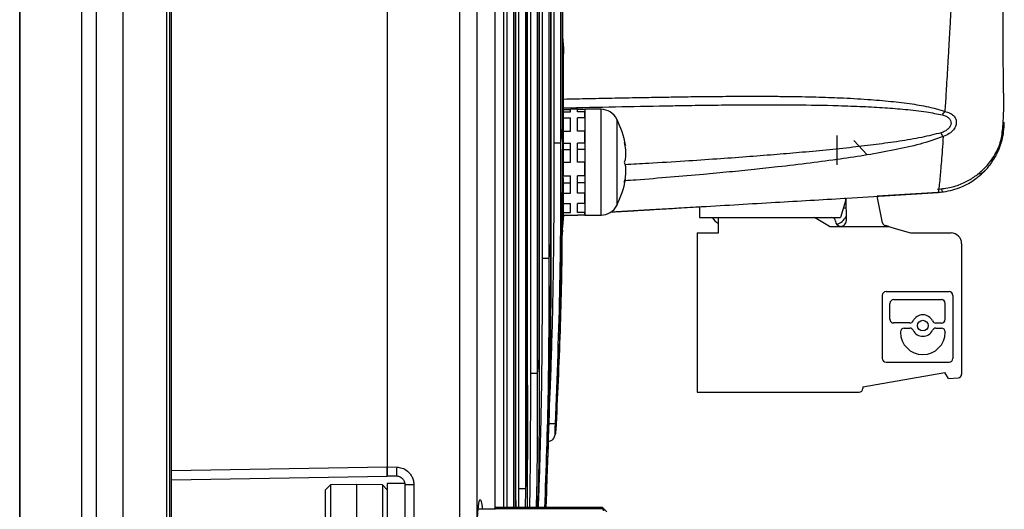
# Model space of a CAD drawing. Extents: x 3 to 428, y 4 to 275.
# Drawn here: x 224 to 249, y 116 to 128 of the extents above; entities that cross this region are included whole.
import ezdxf

# ---------------------------------------------------------------- set-up
doc = ezdxf.new("R2010")
doc.units = 0
doc.linetypes.add('SLD-SOLID', pattern=[0])
doc.layers.get('0').update_dxf_attribs({"linetype": 'CONTINUOUS'})

msp = doc.modelspace()

# ---------------------------------------------------------------- linework, layer by layer
at = {"color": 7, "linetype": 'SLD-SOLID'}
for p, q in [((224.435, 105.09), (224.435, 195.303)), ((224.445, 105.09), (224.445, 195.303)), ((225.978, 105.09), (225.978, 195.303)), ((226.34, 105.09), (226.34, 195.303)), ((226.995, 195.303), (226.995, 105.09)), ((228.089, 105.09), (228.089, 195.303)), ((228.151, 195.303), (228.151, 105.09)), ((228.199, 105.089), (228.199, 195.304)), ((235.349, 148.43), (235.349, 108.489)), ((235.777, 148.423), (235.777, 108.489)), ((236.74, 115.654), (236.74, 144.86)), ((237.032, 116.499), (237.032, 144.86)), ((237.324, 119.358), (237.324, 144.86)), ((237.615, 122.218), (237.615, 144.86)), ((237.907, 125.078), (237.907, 144.86)), ((233.557, 140.361), (233.557, 116.655)), ((233.557, 140.353), (233.557, 116.663)), ((237.932, 124.994), (237.932, 126.912)), ((240.446, 125.622), (240.467, 125.623)), ((237.932, 125.533), (238.107, 125.533)), ((237.932, 125.471), (238.107, 125.471)), ((238.282, 125.535), (238.107, 125.535)), ((238.107, 125.471), (238.107, 125.535)), ((238.282, 125.471), (238.282, 125.535)), ((238.457, 125.533), (238.282, 125.533)), ((238.457, 125.471), (238.282, 125.471)), ((238.862, 125.535), (238.457, 125.535)), ((238.457, 125.535), (238.457, 122.91)), ((238.457, 125.323), (238.457, 125.471)), ((237.932, 125.323), (238.107, 125.323)), ((238.107, 124.994), (238.107, 125.323)), ((238.457, 125.323), (238.282, 125.323)), ((238.282, 124.994), (238.282, 125.323)), ((248.87, 125.218), (248.87, 125.218)), ((237.868, 124.696), (237.907, 125.078)), ((237.932, 124.994), (238.107, 124.994)), ((237.932, 124.693), (237.932, 124.994)), ((238.457, 124.994), (238.282, 124.994)), ((238.457, 124.693), (238.457, 124.994)), ((244.718, 124.161), (244.718, 124.883)), ((237.932, 124.222), (237.932, 124.693)), ((237.932, 124.693), (238.107, 124.693)), ((238.107, 124.222), (238.107, 124.693)), ((238.457, 124.693), (238.282, 124.693)), ((238.282, 124.222), (238.282, 124.693)), ((245.466, 124.404), (245.134, 124.763)), ((237.932, 124.536), (238.107, 124.536)), ((238.457, 124.536), (238.282, 124.536)), ((237.932, 124.222), (238.107, 124.222)), ((237.932, 123.883), (237.932, 124.222)), ((238.457, 124.222), (238.282, 124.222)), ((238.457, 123.883), (238.457, 124.222)), ((244.669, 124.274), (244.669, 124.292)), ((237.932, 123.883), (238.107, 123.883)), ((238.107, 123.451), (238.107, 123.883)), ((238.457, 123.883), (238.282, 123.883)), ((238.282, 123.451), (238.282, 123.883)), ((248.37, 123.991), (248.37, 123.991)), ((237.919, 123.694), (237.932, 123.675)), ((237.932, 123.708), (238.107, 123.708)), ((237.932, 123.451), (237.932, 123.708)), ((238.457, 123.708), (238.282, 123.708)), ((237.932, 123.451), (238.107, 123.451)), ((237.932, 123.202), (237.932, 123.451)), ((238.457, 123.451), (238.282, 123.451)), ((238.457, 123.202), (238.457, 123.451)), ((244.959, 123.331), (247.225, 123.467)), ((247.225, 123.467), (245.716, 123.377)), ((247.225, 123.467), (247.224, 123.468)), ((237.932, 123.202), (238.107, 123.202)), ((237.932, 122.974), (237.932, 123.202)), ((238.107, 122.974), (238.107, 123.202)), ((238.457, 123.202), (238.282, 123.202)), ((238.282, 122.974), (238.282, 123.202)), ((244.937, 123.286), (244.805, 122.849)), ((244.904, 123.328), (244.938, 123.33)), ((244.937, 123.286), (244.937, 123.33)), ((244.941, 123.33), (244.943, 122.767)), ((245.844, 122.722), (245.716, 123.377)), ((237.932, 122.974), (238.107, 122.974)), ((237.932, 122.912), (237.932, 122.974)), ((237.932, 122.912), (238.107, 122.912)), ((238.107, 122.91), (238.107, 122.912)), ((238.107, 122.91), (238.282, 122.91)), ((238.457, 122.974), (238.282, 122.974)), ((238.457, 122.912), (238.282, 122.912)), ((238.282, 122.91), (238.282, 122.912)), ((238.457, 122.912), (238.457, 122.974)), ((238.457, 122.91), (238.862, 122.91)), ((240.21, 123.052), (239.093, 122.985)), ((241.305, 123.117), (241.305, 122.849)), ((241.305, 122.849), (244.805, 122.849)), ((241.774, 122.468), (241.774, 122.849)), ((244.535, 122.63), (244.156, 122.849)), ((237.904, 122.521), (237.892, 122.407)), ((237.904, 122.522), (237.902, 122.556)), ((241.249, 122.468), (241.249, 118.517)), ((241.249, 122.468), (241.774, 122.468)), ((244.535, 122.63), (246.001, 122.63)), ((246.001, 122.63), (245.914, 122.649)), ((246.542, 122.468), (247.549, 122.468)), ((237.576, 121.837), (237.615, 122.218)), ((247.811, 122.205), (247.811, 118.961)), ((245.935, 121.011), (247.5, 121.011)), ((245.842, 120.919), (245.842, 119.354)), ((246.032, 120.325), (246.032, 120.72)), ((246.124, 120.812), (247.311, 120.812)), ((247.403, 120.325), (247.403, 120.72)), ((247.592, 120.919), (247.592, 119.354)), ((246.525, 120.233), (246.124, 120.233)), ((247.171, 120.233), (247.311, 120.233)), ((246.293, 120.012), (246.293, 120.005)), ((246.385, 120.104), (246.525, 120.104)), ((247.171, 120.104), (247.311, 120.104)), ((247.403, 120.012), (247.403, 120.005)), ((237.284, 118.977), (237.323, 119.358)), ((245.935, 119.261), (247.5, 119.261)), ((245.361, 118.649), (247.397, 119.008)), ((247.483, 118.859), (247.397, 119.008)), ((247.483, 118.859), (247.723, 118.869)), ((241.249, 118.517), (245.269, 118.517)), ((245.361, 118.649), (245.361, 118.61)), ((233.557, 116.663), (233.791, 116.656)), ((233.557, 116.436), (233.557, 116.655)), ((228.199, 116.342), (233.557, 116.436)), ((233.557, 116.444), (233.782, 116.438)), ((233.557, 116.436), (233.732, 116.439)), ((236.992, 116.117), (237.031, 116.499)), ((237.031, 116.499), (237.026, 115.64)), ((232.146, 116.214), (232.026, 116.094)), ((232.026, 114.714), (232.026, 116.094)), ((232.792, 116.225), (232.146, 116.214)), ((232.146, 116.214), (232.146, 114.716)), ((233.437, 116.214), (232.792, 116.225)), ((232.792, 116.225), (232.792, 114.716)), ((233.557, 116.094), (233.437, 116.214)), ((233.437, 116.214), (233.437, 114.716)), ((233.995, 116.247), (233.557, 116.247)), ((233.557, 116.247), (233.557, 115.793)), ((233.995, 116.219), (233.995, 109.668)), ((234.217, 116.219), (234.217, 109.668)), ((233.557, 115.793), (233.557, 114.042)), ((233.995, 115.793), (233.995, 113.14)), ((236.226, 115.612), (235.809, 115.612)), ((235.913, 115.658), (235.917, 115.612)), ((238.893, 115.654), (236.226, 115.654)), ((238.893, 115.654), (236.226, 115.654)), ((236.226, 115.654), (236.226, 115.639)), ((238.893, 115.654), (236.226, 115.654)), ((236.226, 115.654), (236.226, 115.654)), ((236.226, 115.654), (236.226, 115.654)), ((238.893, 115.639), (236.226, 115.639)), ((236.226, 115.639), (236.226, 115.638)), ((238.907, 115.639), (236.226, 115.639)), ((238.893, 115.638), (236.226, 115.638)), ((236.226, 115.638), (236.226, 115.637)), ((238.893, 115.637), (236.226, 115.637)), ((236.226, 115.637), (236.226, 115.62)), ((236.226, 115.62), (236.226, 115.606)), ((238.907, 115.62), (236.226, 115.62)), ((238.893, 115.655), (237.494, 115.655)), ((238.893, 115.654), (238.893, 115.654)), ((238.893, 115.638), (238.893, 115.637)), ((239.004, 115.545), (238.936, 115.613))]:
    msp.add_line(p, q, dxfattribs=at)
at = {"color": 8, "linetype": 'SLD-SOLID'}
for p, q in [((236.235, 115.654), (236.235, 144.86)), ((236.453, 115.654), (236.453, 144.86)), ((236.526, 144.86), (236.526, 115.654)), ((236.7, 115.654), (236.7, 144.86)), ((236.739, 144.86), (236.739, 115.654)), ((236.745, 115.829), (236.745, 144.86)), ((236.818, 144.86), (236.818, 116.117)), ((236.992, 116.117), (236.992, 144.86)), ((237.031, 144.86), (237.031, 116.499)), ((237.037, 118.689), (237.037, 144.86)), ((237.11, 144.86), (237.11, 118.977)), ((237.284, 118.977), (237.284, 144.86)), ((237.323, 144.86), (237.323, 119.358)), ((237.328, 121.548), (237.328, 144.86)), ((237.402, 144.86), (237.402, 121.837)), ((237.576, 121.837), (237.576, 144.86)), ((237.615, 144.86), (237.615, 122.218)), ((237.62, 124.408), (237.62, 144.86)), ((237.693, 144.86), (237.693, 124.696)), ((237.868, 124.696), (237.868, 144.86)), ((237.907, 144.86), (237.907, 125.078)), ((238.862, 124.222), (238.862, 125.535)), ((239.253, 125.294), (239.253, 124.222)), ((237.907, 125.078), (237.907, 125.078)), ((237.907, 124.22), (237.932, 124.22)), ((238.862, 122.91), (238.862, 124.222)), ((239.253, 124.222), (239.253, 123.151)), ((237.936, 122.915), (237.936, 122.921)), ((244.878, 123.089), (244.942, 123.089)), ((237.897, 122.566), (237.904, 122.521)), ((237.615, 122.218), (237.615, 122.218)), ((237.323, 119.358), (237.323, 119.358)), ((233.557, 116.655), (228.199, 116.561)), ((237.031, 116.499), (237.031, 116.499)), ((236.818, 116.117), (236.817, 115.638)), ((236.99, 115.638), (236.992, 116.117)), ((236.745, 115.829), (236.745, 115.638))]:
    msp.add_line(p, q, dxfattribs=at)
at = {"color": 7, "linetype": 'SLD-SOLID', "flags": 128}
msp.add_lwpolyline([(246.001, 122.63), (246.053, 122.614), (246.216, 122.565), (246.542, 122.468)], dxfattribs=at)
at = {"color": 7, "linetype": 'SLD-SOLID'}
msp.add_circle((246.848, 120.168), 0.133, dxfattribs=at)
for centre, radius, start, end in [((238.862, 125.097), 0.438, 26.7076, 90), ((237.123, 124.222), 2.384, 10.2038, 26.7076), ((237.123, 124.222), 2.384, 333.2924, 349.8063), ((237.67, 123.163), 0.263, 331.9741, 0), ((238.862, 123.347), 0.438, 270, 333.2924), ((241.984, 123.089), 0.438, 213.367, 241.3146), ((244.589, 122.756), 0.0922, 1.2111, 90), ((244.812, 122.761), 0.131, 181.2111, 270), ((244.565, 123.089), 0.437, 289.5917, 329.8214), ((244.812, 122.761), 0.131, 270, 2.4997), ((245.935, 122.739), 0.0922, 191.034, 257.2665), ((247.549, 122.205), 0.262, 0, 90), ((245.935, 120.919), 0.0922, 90, 180), ((247.5, 120.919), 0.0922, 0, 90), ((246.124, 120.72), 0.0922, 90, 179.9981), ((247.311, 120.72), 0.0922, 0, 90), ((246.124, 120.325), 0.0922, 179.9981, 270), ((246.525, 120.325), 0.0922, 270, 334.1151), ((246.848, 120.168), 0.266, 25.8849, 154.1151), ((247.171, 120.325), 0.0922, 205.8849, 270), ((247.311, 120.325), 0.0922, 270, 0), ((246.385, 120.012), 0.0922, 90, 180), ((246.848, 120.005), 0.555, 180, 0), ((246.525, 120.012), 0.0922, 25.8849, 90), ((246.848, 120.168), 0.266, 205.8849, 334.1151), ((247.171, 120.012), 0.0922, 90, 154.1151), ((247.311, 120.012), 0.0922, 0.0019, 90), ((245.935, 119.354), 0.0922, 180, 270), ((247.5, 119.354), 0.0922, 270, 0), ((247.719, 118.961), 0.0922, 272.5, 0), ((245.269, 118.61), 0.0922, 270, 0)]:
    msp.add_arc(centre, radius, start, end, dxfattribs=at)
for points, knots in [([(247.21, 123.552), (247.324, 123.564), (247.546, 123.588), (247.851, 123.697), (248.11, 123.842), (248.317, 124.006), (248.472, 124.17), (248.583, 124.32), (248.659, 124.447), (248.704, 124.536), (248.732, 124.6), (248.756, 124.665), (248.79, 124.779), (248.819, 124.933), (248.837, 125.111), (248.848, 125.299), (248.855, 125.5), (248.859, 125.686), (248.859, 125.842), (248.852, 125.957), (248.85, 126.16), (248.846, 126.465), (248.844, 126.814), (248.843, 127.16), (248.843, 127.469), (248.842, 127.813), (248.842, 128.055), (248.842, 128.18)], [0, 0, 0, 0, 0.052022, 0.101479, 0.146929, 0.187309, 0.221967, 0.250603, 0.273158, 0.289818, 0.29716, 0.304804, 0.322239, 0.361458, 0.415342, 0.465324, 0.508289, 0.557928, 0.590262, 0.617613, 0.66069, 0.720316, 0.796657, 0.84118, 0.889927, 0.942897, 1, 1, 1, 1]), ([(247.549, 128.149), (247.547, 128.108), (247.542, 128.022), (247.535, 127.884), (247.527, 127.731), (247.517, 127.563), (247.507, 127.38), (247.496, 127.184), (247.485, 126.973), (247.469, 126.694), (247.45, 126.38), (247.431, 126.064), (247.415, 125.802), (247.403, 125.626), (247.397, 125.525), (247.395, 125.497), (247.394, 125.489), (247.394, 125.486), (247.394, 125.485)], [0, 0, 0, 0, 0.043101, 0.09173, 0.145886, 0.20557, 0.270773, 0.341491, 0.417718, 0.499466, 0.648209, 0.770886, 0.86744, 0.963186, 0.988962, 0.996323, 0.998622, 1, 1, 1, 1]), ([(237.907, 127.311), (237.914, 127.248), (237.929, 127.115), (237.931, 126.982), (237.932, 126.912)], [0, 0, 0, 0, 0.465389, 1, 1, 1, 1]), ([(237.932, 125.79), (238.141, 125.794), (238.569, 125.803), (239.225, 125.817), (239.866, 125.829), (240.445, 125.839), (240.978, 125.848), (241.522, 125.855), (242.1, 125.859), (242.656, 125.861), (243.128, 125.859), (243.515, 125.855), (243.858, 125.85), (244.184, 125.842), (244.501, 125.832), (244.931, 125.816), (245.447, 125.787), (246.043, 125.738), (246.565, 125.674), (247.015, 125.598), (247.278, 125.52), (247.394, 125.485)], [0, 0, 0, 0, 0.065206, 0.133482, 0.204831, 0.265622, 0.314683, 0.371544, 0.436214, 0.495923, 0.546175, 0.5847, 0.617824, 0.654385, 0.68776, 0.717947, 0.790602, 0.852091, 0.908547, 0.959814, 1, 1, 1, 1]), ([(237.932, 125.57), (238.362, 125.58), (239.208, 125.599), (240.052, 125.615), (240.467, 125.623)], [0, 0, 0, 0, 0.507745, 1, 1, 1, 1]), ([(247.333, 125.395), (247.364, 125.386), (247.425, 125.368), (247.495, 125.32), (247.541, 125.26), (247.553, 125.187), (247.529, 125.112), (247.475, 125.044), (247.397, 124.988), (247.334, 124.966), (247.302, 124.954)], [0, 0, 0, 0, 0.131778, 0.255626, 0.377941, 0.498087, 0.618694, 0.742112, 0.867244, 1, 1, 1, 1]), ([(247.333, 125.395), (247.343, 125.408), (247.364, 125.435), (247.384, 125.468), (247.394, 125.485)], [0, 0, 0, 0, 0.491725, 1, 1, 1, 1]), ([(247.394, 125.485), (247.436, 125.472), (247.518, 125.447), (247.607, 125.385), (247.664, 125.311), (247.685, 125.226), (247.671, 125.128), (247.612, 125.023), (247.505, 124.922), (247.406, 124.881), (247.353, 124.858)], [0, 0, 0, 0, 0.13002, 0.254077, 0.360162, 0.463885, 0.575018, 0.702091, 0.839776, 1, 1, 1, 1]), ([(248.37, 123.99), (248.372, 123.992), (248.417, 124.035), (248.477, 124.108), (248.576, 124.237), (248.666, 124.387), (248.75, 124.566), (248.816, 124.768), (248.862, 124.991), (248.867, 125.137), (248.87, 125.214)], [0, 0, 0, 0, 0.003248, 0.070398, 0.162389, 0.279554, 0.421972, 0.5896, 0.782325, 1, 1, 1, 1]), ([(237.907, 125.078), (237.905, 124.264), (237.902, 122.633), (237.863, 120.182), (237.786, 118.546), (237.748, 117.726)], [0, 0, 0, 0, 0.331936, 0.665268, 1, 1, 1, 1]), ([(247.353, 124.858), (247.344, 124.873), (247.328, 124.902), (247.311, 124.937), (247.302, 124.954)], [0, 0, 0, 0, 0.508244, 1, 1, 1, 1]), ([(237.868, 124.696), (237.864, 124.696), (237.856, 124.696), (237.815, 124.696), (237.759, 124.696), (237.715, 124.696), (237.693, 124.696)], [0, 0, 0, 0, 0.249994, 0.499999, 0.749999, 1, 1, 1, 1]), ([(237.73, 117.727), (237.775, 118.883), (237.866, 121.205), (237.867, 123.529), (237.868, 124.696)], [0, 0, 0, 0, 0.497656, 1, 1, 1, 1]), ([(239.468, 124.644), (239.469, 124.642), (239.472, 124.635), (239.458, 124.668), (239.443, 124.705), (239.439, 124.715)], [0, 0, 0, 0, 0.196553, 0.781128, 1, 1, 1, 1]), ([(239.439, 124.715), (239.449, 124.656), (239.47, 124.538), (239.473, 124.376), (239.459, 124.275), (239.443, 124.234), (239.439, 124.222)], [0, 0, 0, 0, 0.298448, 0.597375, 0.890339, 1, 1, 1, 1]), ([(247.353, 124.858), (247.345, 124.746), (247.329, 124.524), (247.308, 124.245), (247.289, 124.012), (247.27, 123.796), (247.252, 123.615), (247.236, 123.49), (247.228, 123.475), (247.225, 123.467)], [0, 0, 0, 0, 0.132075, 0.259225, 0.381433, 0.49867, 0.668254, 0.835331, 1, 1, 1, 1]), ([(237.756, 117.916), (237.767, 118.121), (237.79, 118.561), (237.817, 119.201), (237.838, 119.803), (237.853, 120.304), (237.863, 120.716), (237.873, 121.133), (237.882, 121.638), (237.892, 122.301), (237.9, 123.111), (237.904, 123.877), (237.904, 124.372), (237.905, 124.549)], [0, 0, 0, 0, 0.092764, 0.198908, 0.289749, 0.365291, 0.425538, 0.475987, 0.553845, 0.653819, 0.775904, 0.920089, 1, 1, 1, 1]), ([(239.439, 124.222), (239.449, 124.189), (239.47, 124.121), (239.473, 123.967), (239.459, 123.83), (239.443, 123.751), (239.439, 123.73)], [0, 0, 0, 0, 0.298423, 0.597354, 0.890314, 1, 1, 1, 1]), ([(248.37, 123.99), (248.367, 123.988), (248.361, 123.982), (248.316, 123.936), (248.242, 123.87), (248.131, 123.783), (247.984, 123.688), (247.798, 123.597), (247.588, 123.522), (247.433, 123.494), (247.357, 123.481)], [0, 0, 0, 0, 0.096495, 0.198344, 0.311161, 0.431971, 0.572956, 0.714681, 0.859709, 1, 1, 1, 1]), ([(248.37, 123.992), (248.353, 123.977), (248.318, 123.948), (248.26, 123.927), (248.223, 123.928), (248.208, 123.928)], [0, 0, 0, 0, 0.375232, 0.750764, 1, 1, 1, 1]), ([(237.932, 123.493), (237.932, 123.541), (237.932, 123.643), (237.932, 123.763), (237.932, 123.837), (237.932, 123.84)], [0, 0, 0, 0, 0.454982, 0.976269, 1, 1, 1, 1]), ([(239.439, 123.73), (239.45, 123.757), (239.469, 123.801), (239.468, 123.801), (239.468, 123.8)], [0, 0, 0, 0, 0.597805, 1, 1, 1, 1]), ([(247.357, 123.481), (247.334, 123.478), (247.291, 123.472), (247.246, 123.469), (247.224, 123.468)], [0, 0, 0, 0, 0.503455, 1, 1, 1, 1]), ([(239.094, 122.985), (239.116, 122.987), (239.274, 122.996), (239.568, 123.014), (239.975, 123.038), (240.382, 123.063), (240.843, 123.09), (241.782, 123.145), (243.157, 123.225), (244.335, 123.295), (244.904, 123.328)], [0, 0, 0, 0, 0.01157, 0.081434, 0.151238, 0.220988, 0.290687, 0.388836, 0.704825, 1, 1, 1, 1]), ([(237.903, 122.549), (237.906, 122.579), (237.913, 122.64), (237.924, 122.753), (237.934, 122.846), (237.94, 122.902), (237.941, 122.915)], [0, 0, 0, 0, 0.301804, 0.604601, 0.908257, 1, 1, 1, 1]), ([(237.494, 115.655), (237.5, 115.779), (237.516, 116.125), (237.536, 116.661), (237.555, 117.23), (237.568, 117.704), (237.577, 118.094), (237.585, 118.488), (237.593, 118.965), (237.602, 119.592), (237.608, 120.358), (237.613, 121.158), (237.613, 121.703), (237.613, 121.946)], [0, 0, 0, 0, 0.059294, 0.165117, 0.255685, 0.330998, 0.391063, 0.44136, 0.518984, 0.61866, 0.740379, 0.884133, 1, 1, 1, 1]), ([(237.576, 121.837), (237.572, 121.837), (237.564, 121.837), (237.523, 121.837), (237.467, 121.837), (237.423, 121.837), (237.402, 121.837)], [0, 0, 0, 0, 0.250003, 0.500003, 0.750002, 1, 1, 1, 1]), ([(237.323, 119.358), (237.327, 118.269), (237.332, 117.029), (237.293, 115.79), (237.289, 115.64)], [0, 0, 0, 0, 0.878571, 1, 1, 1, 1]), ([(237.284, 118.977), (237.28, 118.977), (237.272, 118.977), (237.231, 118.977), (237.175, 118.977), (237.131, 118.977), (237.11, 118.977)], [0, 0, 0, 0, 0.250004, 0.500007, 0.749998, 1, 1, 1, 1]), ([(237.532, 117.299), (237.55, 117.299), (237.583, 117.299), (237.626, 117.315), (237.656, 117.334), (237.682, 117.358), (237.703, 117.391), (237.717, 117.435), (237.728, 117.506), (237.738, 117.618), (237.742, 117.692), (237.745, 117.732)], [0, 0, 0, 0, 0.083726, 0.152612, 0.208586, 0.255802, 0.339536, 0.422626, 0.660617, 0.817407, 1, 1, 1, 1]), ([(237.73, 117.727), (237.728, 117.727), (237.726, 117.727), (237.71, 117.728), (237.678, 117.73), (237.633, 117.732), (237.591, 117.734), (237.567, 117.735), (237.555, 117.736)], [0, 0, 0, 0, 0.137688, 0.269133, 0.505081, 0.735148, 0.864082, 1, 1, 1, 1]), ([(237.748, 117.726), (237.746, 117.692), (237.742, 117.623), (237.735, 117.535), (237.728, 117.477), (237.724, 117.457), (237.722, 117.478), (237.722, 117.536), (237.725, 117.624), (237.728, 117.693), (237.73, 117.727)], [0, 0, 0, 0, 0.125144, 0.250174, 0.375151, 0.500144, 0.625163, 0.750182, 0.875152, 1, 1, 1, 1]), ([(237.494, 115.655), (237.5, 115.779), (237.516, 116.125), (237.536, 116.661), (237.55, 117.085), (237.556, 117.288), (237.556, 117.301)], [0, 0, 0, 0, 0.226496, 0.630736, 0.976696, 1, 1, 1, 1]), ([(233.557, 116.663), (233.557, 116.655), (233.557, 116.636), (233.557, 116.601), (233.557, 116.554), (233.557, 116.509), (233.557, 116.476), (233.557, 116.45), (233.557, 116.446), (233.557, 116.444)], [0, 0, 0, 0, 0.062498, 0.166793, 0.312784, 0.500298, 0.643931, 0.775241, 1, 1, 1, 1]), ([(233.791, 116.656), (233.791, 116.628), (233.789, 116.57), (233.786, 116.498), (233.784, 116.448), (233.782, 116.441), (233.782, 116.438)], [0, 0, 0, 0, 0.250002, 0.499994, 0.749989, 1, 1, 1, 1]), ([(233.791, 116.656), (233.835, 116.651), (233.931, 116.64), (234.045, 116.575), (234.126, 116.493), (234.176, 116.411), (234.211, 116.319), (234.215, 116.252), (234.217, 116.219)], [0, 0, 0, 0, 0.193539, 0.427904, 0.566277, 0.704673, 0.852324, 1, 1, 1, 1]), ([(233.782, 116.438), (233.799, 116.436), (233.833, 116.433), (233.879, 116.414), (233.917, 116.388), (233.956, 116.348), (233.988, 116.291), (233.993, 116.242), (233.995, 116.219)], [0, 0, 0, 0, 0.153771, 0.299386, 0.436841, 0.566123, 0.799236, 1, 1, 1, 1]), ([(234.217, 116.219), (234.188, 116.219), (234.13, 116.219), (234.057, 116.219), (234.005, 116.219), (233.998, 116.219), (233.995, 116.219)], [0, 0, 0, 0, 0.250005, 0.500008, 0.750013, 1, 1, 1, 1]), ([(236.992, 116.117), (236.988, 116.117), (236.98, 116.117), (236.939, 116.117), (236.883, 116.117), (236.84, 116.117), (236.818, 116.117)], [0, 0, 0, 0, 0.250005, 0.499989, 0.749994, 1, 1, 1, 1]), ([(237.291, 115.64), (237.293, 115.689), (237.296, 115.775), (237.296, 115.86), (237.296, 115.896)], [0, 0, 0, 0, 0.58162, 1, 1, 1, 1]), ([(235.776, 114.694), (235.777, 114.822), (235.778, 115.061), (235.79, 115.352), (235.802, 115.544), (235.814, 115.657), (235.817, 115.699), (235.822, 115.718), (235.819, 115.717), (235.819, 115.716)], [0, 0, 0, 0, 0.26535, 0.493201, 0.683388, 0.835934, 0.95121, 0.995827, 1, 1, 1, 1]), ([(238.893, 115.655), (238.893, 115.655), (238.893, 115.654), (238.895, 115.653), (238.899, 115.649), (238.904, 115.645), (238.906, 115.642), (238.907, 115.642)], [0, 0, 0, 0, 0.17354, 0.35027, 0.596206, 0.93541, 1, 1, 1, 1]), ([(238.893, 115.654), (238.893, 115.654), (238.893, 115.653), (238.895, 115.651), (238.899, 115.646), (238.904, 115.642), (238.906, 115.639), (238.907, 115.639)], [0, 0, 0, 0, 0.173501, 0.350161, 0.596144, 0.935408, 1, 1, 1, 1]), ([(238.907, 115.641), (238.904, 115.644), (238.901, 115.647), (238.896, 115.652), (238.894, 115.654), (238.893, 115.654), (238.893, 115.654), (238.893, 115.654)], [0, 0, 0, 0, 0.331459, 0.585584, 0.784444, 0.95142, 1, 1, 1, 1]), ([(238.907, 115.628), (238.904, 115.63), (238.901, 115.634), (238.896, 115.637), (238.894, 115.639), (238.893, 115.639), (238.893, 115.638), (238.893, 115.638)], [0, 0, 0, 0, 0.33164, 0.585798, 0.784684, 0.951509, 1, 1, 1, 1]), ([(238.893, 115.637), (238.893, 115.637), (238.893, 115.636), (238.895, 115.633), (238.899, 115.628), (238.904, 115.623), (238.906, 115.62), (238.907, 115.62)], [0, 0, 0, 0, 0.174026, 0.350769, 0.596916, 0.936454, 1, 1, 1, 1]), ([(238.907, 115.642), (238.912, 115.637), (238.92, 115.628), (238.93, 115.619), (238.935, 115.614), (238.935, 115.614), (238.936, 115.613)], [0, 0, 0, 0, 0.399364, 0.689443, 0.916619, 1, 1, 1, 1]), ([(238.936, 115.613), (238.936, 115.613), (238.936, 115.613), (238.932, 115.617), (238.924, 115.624), (238.915, 115.633), (238.908, 115.64), (238.907, 115.641)], [0, 0, 0, 0, 0.126038, 0.293528, 0.537874, 0.881148, 1, 1, 1, 1]), ([(238.907, 115.639), (238.912, 115.634), (238.92, 115.625), (238.93, 115.614), (238.935, 115.608), (238.937, 115.604), (238.936, 115.604), (238.932, 115.606), (238.924, 115.612), (238.915, 115.62), (238.908, 115.626), (238.907, 115.628)], [0, 0, 0, 0, 0.175274, 0.302615, 0.402366, 0.486572, 0.570924, 0.653139, 0.773071, 0.941564, 1, 1, 1, 1]), ([(238.907, 115.62), (238.912, 115.615), (238.92, 115.605), (238.93, 115.594), (238.935, 115.586), (238.937, 115.581), (238.936, 115.579), (238.932, 115.58), (238.924, 115.585), (238.915, 115.592), (238.908, 115.597), (238.907, 115.599)], [0, 0, 0, 0, 0.175152, 0.302557, 0.402319, 0.486537, 0.570882, 0.653118, 0.773034, 0.941464, 1, 1, 1, 1])]:
    msp.add_open_spline(points, degree=3, knots=knots, dxfattribs=at)
at = {"color": 8, "linetype": 'SLD-SOLID'}
for points, knots in [([(240.467, 125.623), (240.545, 125.624), (240.845, 125.629), (241.361, 125.637), (241.967, 125.644), (242.741, 125.65), (243.652, 125.649), (244.5, 125.636), (245.057, 125.618), (245.355, 125.606), (245.638, 125.592), (245.904, 125.576), (246.161, 125.557), (246.506, 125.526), (246.901, 125.484), (247.203, 125.422), (247.333, 125.395)], [0, 0, 0, 0, 0.0337, 0.129425, 0.223583, 0.295749, 0.465002, 0.618706, 0.664396, 0.707853, 0.749081, 0.788086, 0.824874, 0.861999, 0.940128, 1, 1, 1, 1]), ([(247.302, 124.954), (247.142, 124.914), (246.801, 124.828), (246.261, 124.74), (245.69, 124.66), (245.084, 124.588), (244.446, 124.522), (243.794, 124.461), (243.135, 124.405), (242.452, 124.352), (241.715, 124.299), (240.904, 124.245), (240.145, 124.198), (239.649, 124.171), (239.455, 124.16)], [0, 0, 0, 0, 0.062989, 0.134332, 0.207428, 0.282098, 0.366309, 0.450933, 0.530834, 0.61754, 0.711052, 0.811373, 0.926279, 1, 1, 1, 1]), ([(237.693, 124.696), (237.693, 124.362), (237.693, 123.72), (237.688, 122.795), (237.68, 121.947), (237.668, 121.105), (237.65, 120.255), (237.625, 119.384), (237.597, 118.618), (237.574, 118.144), (237.565, 117.947)], [0, 0, 0, 0, 0.148466, 0.285509, 0.41113, 0.525332, 0.659687, 0.788797, 0.912669, 1, 1, 1, 1]), ([(247.353, 124.858), (247.163, 124.793), (246.769, 124.657), (246.132, 124.522), (245.471, 124.401), (244.773, 124.295), (244.032, 124.196), (243.32, 124.112), (242.651, 124.04), (242.038, 123.979), (241.346, 123.914), (240.575, 123.848), (239.922, 123.794), (239.543, 123.767), (239.447, 123.76)], [0, 0, 0, 0, 0.07615, 0.157758, 0.243999, 0.328478, 0.422109, 0.524026, 0.597138, 0.674057, 0.75479, 0.857372, 0.964253, 1, 1, 1, 1]), ([(237.62, 124.408), (237.62, 124.229), (237.62, 123.899), (237.62, 123.445), (237.619, 123.045), (237.618, 122.672), (237.616, 122.422), (237.615, 122.299)], [0, 0, 0, 0, 0.254904, 0.469775, 0.644614, 0.824742, 1, 1, 1, 1]), ([(247.357, 123.481), (247.351, 123.483), (247.342, 123.486), (247.329, 123.513), (247.319, 123.538), (247.314, 123.558), (247.311, 123.567)], [0, 0, 0, 0, 0.4032, 0.620769, 0.843127, 1, 1, 1, 1]), ([(237.615, 122.218), (237.615, 121.062), (237.614, 118.869), (237.53, 116.677), (237.49, 115.64)], [0, 0, 0, 0, 0.526807, 1, 1, 1, 1]), ([(237.402, 121.837), (237.401, 121.523), (237.401, 120.92), (237.397, 120.05), (237.39, 119.251), (237.38, 118.456), (237.364, 117.654), (237.342, 116.832), (237.321, 116.163), (237.304, 115.769), (237.298, 115.638)], [0, 0, 0, 0, 0.151678, 0.29198, 0.420911, 0.53847, 0.676471, 0.809157, 0.936532, 1, 1, 1, 1]), ([(237.468, 115.638), (237.502, 116.605), (237.575, 118.67), (237.576, 120.737), (237.576, 121.837)], [0, 0, 0, 0, 0.467904, 1, 1, 1, 1]), ([(237.328, 121.548), (237.328, 121.376), (237.328, 121.057), (237.328, 120.621), (237.327, 120.236), (237.326, 119.848), (237.325, 119.577), (237.324, 119.427), (237.324, 119.426)], [0, 0, 0, 0, 0.244045, 0.449793, 0.617241, 0.788302, 0.998197, 1, 1, 1, 1]), ([(237.11, 118.977), (237.109, 118.644), (237.109, 118.006), (237.104, 117.09), (237.098, 116.31), (237.09, 115.836), (237.087, 115.638)], [0, 0, 0, 0, 0.299256, 0.573446, 0.822574, 1, 1, 1, 1]), ([(237.259, 115.638), (237.261, 115.719), (237.292, 116.832), (237.288, 117.945), (237.284, 118.977)], [0, 0, 0, 0, 0.072697, 1, 1, 1, 1]), ([(237.037, 118.689), (237.037, 118.506), (237.036, 118.173), (237.036, 117.725), (237.035, 117.305), (237.034, 116.937), (237.032, 116.686), (237.032, 116.589)], [0, 0, 0, 0, 0.261423, 0.47517, 0.641245, 0.861371, 1, 1, 1, 1]), ([(237.55, 117.301), (237.55, 117.301), (237.549, 117.298), (237.548, 117.319), (237.547, 117.37), (237.548, 117.464), (237.551, 117.59), (237.553, 117.687), (237.555, 117.736)], [0, 0, 0, 0, 0.058238, 0.193929, 0.382201, 0.579295, 0.785225, 1, 1, 1, 1]), ([(235.779, 114.694), (235.779, 114.77), (235.78, 114.922), (235.785, 115.141), (235.793, 115.343), (235.804, 115.519), (235.817, 115.664), (235.832, 115.772), (235.848, 115.839), (235.865, 115.861), (235.882, 115.838), (235.898, 115.774), (235.908, 115.697), (235.913, 115.658)], [0, 0, 0, 0, 0.091165, 0.181808, 0.27291, 0.363292, 0.453958, 0.544921, 0.63595, 0.727016, 0.817981, 0.909105, 1, 1, 1, 1])]:
    msp.add_open_spline(points, degree=3, knots=knots, dxfattribs=at)

doc.saveas('drawing.dxf')
